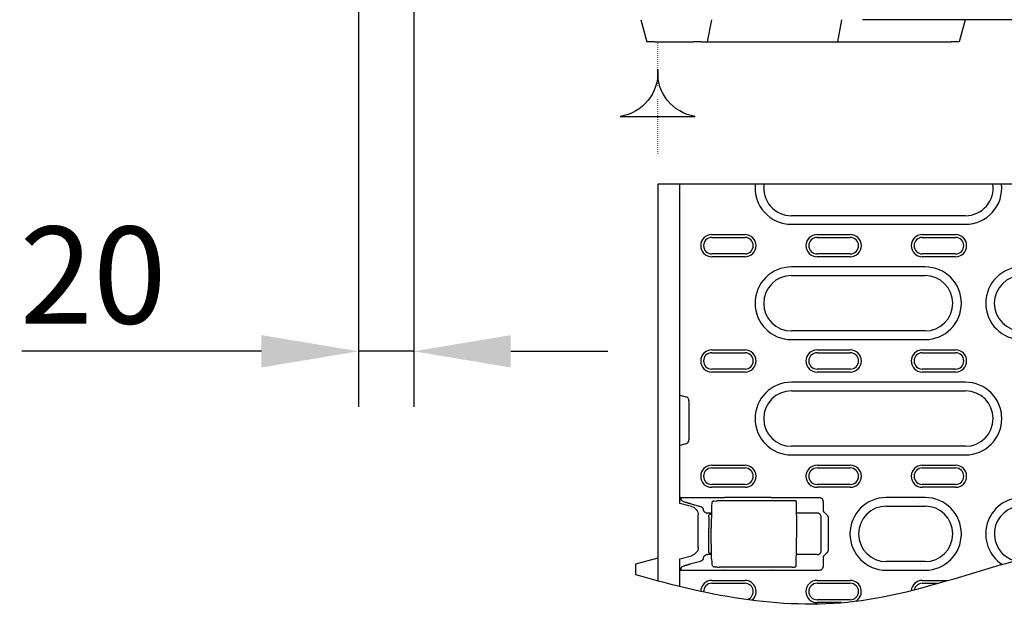
# Model space of a CAD drawing. Extents: x 98176 to 107591, y -2179 to 5233.
# Drawn here: x 102617 to 102973, y 425 to 639 of the extents above; entities that cross this region are included whole.
import ezdxf

# ---------------------------------------------------------------- set-up
doc = ezdxf.new("R2010")
doc.units = 0
doc.header["$LTSCALE"] = 2.5
doc.linetypes.add('GETRENNT', pattern=[1.25, 0.5, -0.25, 0, -0.25, 0, -0.25])
doc.linetypes.add('PUNKT', pattern=[0.25, 0, -0.25])
doc.layers.get('DEFPOINTS').update_dxf_attribs({"color": 10, "linetype": 'CONTINUOUS'})
for name, color, linetype in [('BEMASS', 10, 'CONTINUOUS'), ('DUENN-18', 10, 'CONTINUOUS'), ('PHANTOM', 10, 'GETRENNT'), ('SICHTBAR', 10, 'CONTINUOUS')]:
    doc.layers.add(name, color=color, linetype=linetype)
doc.styles.add('BEMSTIL', font='isocp3.shx', dxfattribs={"width": 0.8})
doc.dimstyles.new('BEMASS', dxfattribs={"dimtxt": 3.5, "dimasz": 3.5, "dimexe": 2, "dimexo": 0, "dimgap": 1, "dimtad": 1, "dimdec": 0, "dimtxsty": 'BEMSTIL', "dimcen": 3, "dimclrd": 3, "dimclre": 3, "dimclrt": 4, "dimazin": 3, "dimtfac": 0.875, "dimtdec": 0, "dimtmove": 0, "dimatfit": 3, "dimtolj": 1})

# ---------------------------------------------------------------- blocks, each defined once
blk = doc.blocks.new('*D480')
at = {"layer": 'BEMASS', "color": 3}
for p, q in [((102739.64, 687.61), (102739.64, 499.71)), ((102759.64, 687.61), (102759.64, 499.71)), ((102704.64, 519.71), (102618.11, 519.71)), ((102759.64, 519.71), (102739.64, 519.71)), ((102794.64, 519.71), (102829.64, 519.71))]:
    blk.add_line(p, q, dxfattribs=at)
for points in [[(102704.64, 525.54), (102704.64, 513.87), (102739.64, 519.71)], [(102794.64, 525.54), (102794.64, 513.87), (102759.64, 519.71)]]:
    blk.add_solid(points, dxfattribs=at)
at = {"layer": 'DEFPOINTS', "color": 0}
for p in [(102739.64, 687.61), (102759.64, 687.61), (102739.64, 519.71)]:
    blk.add_point(p, dxfattribs=at)
at = {"layer": 'BEMASS', "color": 4, "insert": (102643.87, 547.21), "char_height": 35, "attachment_point": 5, "style": 'BEMSTIL'}
blk.add_mtext('\\A1;20', dxfattribs=at)

msp = doc.modelspace()

# ---------------------------------------------------------------- linework, layer by layer
at = {"layer": 'DUENN-18', "color": 133}
for p, q in [((102847.71, 580.04), (102847.71, 436.97)), ((102887.71, 580.04), (102847.71, 580.04)), ((102855.71, 464.84), (102855.71, 580.04)), ((102955.3, 580.04), (102887.79, 580.04)), ((103095.12, 580.04), (102955.3, 580.04)), ((102958.79, 568.64), (102895.96, 568.64)), ((102895.96, 565.53), (102958.79, 565.53)), ((102867.21, 561.84), (102879.21, 561.84)), ((102905.21, 561.84), (102917.21, 561.84)), ((102943.21, 561.84), (102955.21, 561.84)), ((102867.21, 560.81), (102879.21, 560.81)), ((102905.21, 560.81), (102917.21, 560.81)), ((102943.21, 560.81), (102955.21, 560.81)), ((102879.21, 554.87), (102867.21, 554.87)), ((102917.21, 554.87), (102905.21, 554.87)), ((102955.21, 554.87), (102943.21, 554.87)), ((102879.21, 553.84), (102867.21, 553.84)), ((102917.21, 553.84), (102905.21, 553.84)), ((102955.21, 553.84), (102943.21, 553.84)), ((102944.21, 550.15), (102895.96, 550.15)), ((102895.96, 547.04), (102944.21, 547.04)), ((102944.21, 527.04), (102895.96, 527.04)), ((102895.96, 523.93), (102944.21, 523.93)), ((102867.21, 520.24), (102879.21, 520.24)), ((102867.21, 519.21), (102879.21, 519.21)), ((102905.21, 520.24), (102917.21, 520.24)), ((102905.21, 519.21), (102917.21, 519.21)), ((102943.21, 520.24), (102955.21, 520.24)), ((102943.21, 519.21), (102955.21, 519.21)), ((102879.21, 513.27), (102867.21, 513.27)), ((102879.21, 512.24), (102867.21, 512.24)), ((102917.21, 513.27), (102905.21, 513.27)), ((102917.21, 512.24), (102905.21, 512.24)), ((102955.21, 513.27), (102943.21, 513.27)), ((102955.21, 512.24), (102943.21, 512.24)), ((102958.79, 508.55), (102895.96, 508.55)), ((102895.96, 505.44), (102958.79, 505.44)), ((102855.71, 503.91), (102857.85, 503.33)), ((102858.96, 501.88), (102858.96, 487.79)), ((102857.85, 486.35), (102855.71, 485.77)), ((102958.79, 485.44), (102895.96, 485.44)), ((102895.96, 482.33), (102958.79, 482.33)), ((102867.21, 478.64), (102879.21, 478.64)), ((102867.21, 477.61), (102879.21, 477.61)), ((102905.21, 478.64), (102917.21, 478.64)), ((102905.21, 477.61), (102917.21, 477.61)), ((102943.21, 478.64), (102955.21, 478.64)), ((102943.21, 477.61), (102955.21, 477.61)), ((102879.21, 471.67), (102867.21, 471.67)), ((102879.21, 470.64), (102867.21, 470.64)), ((102879.21, 470.67), (102879.21, 470.64)), ((102917.21, 471.67), (102905.21, 471.67)), ((102917.21, 470.64), (102905.21, 470.64)), ((102955.21, 471.67), (102943.21, 471.67)), ((102955.21, 470.64), (102943.21, 470.64)), ((102871.67, 466.9), (102855.71, 466.9)), ((102856.07, 466.57), (102855.71, 466.69)), ((102857.01, 465.48), (102856.33, 465.9)), ((102867.92, 465.68), (102869.01, 465.78)), ((102896.3, 465.81), (102869.93, 465.81)), ((102888.67, 466.98), (102871.76, 466.98)), ((102906.01, 466.9), (102888.75, 466.9)), ((102944.21, 466.95), (102930.21, 466.95)), ((102859.84, 463.73), (102855.71, 464.84)), ((102859.34, 464.83), (102863.09, 463.77)), ((102867.09, 462.96), (102866.96, 455.84)), ((102897.96, 455.84), (102897.8, 465.27)), ((102907.5, 462.52), (102907.5, 465.41)), ((102930.21, 463.84), (102944.21, 463.84)), ((102862.31, 448.96), (102862.31, 460.72)), ((102867.06, 461.34), (102865.62, 461.34)), ((102866.15, 459.86), (102866.13, 455.84)), ((102867.05, 460.84), (102866.32, 460.84)), ((102905.24, 461.34), (102897.86, 461.34)), ((102906.74, 447.84), (102906.74, 459.84)), ((102908.92, 460.54), (102907.98, 461.44)), ((102909.37, 448.19), (102909.37, 459.49)), ((102866.16, 447.82), (102866.13, 455.84)), ((102867.15, 444.72), (102866.96, 455.84)), ((102897.73, 442.41), (102897.96, 455.84)), ((102847.71, 445.04), (102839.71, 442.9)), ((102855.71, 444.84), (102859.84, 445.95)), ((102855.71, 434.91), (102855.71, 444.84)), ((102867.13, 446.34), (102865.62, 446.34)), ((102866.33, 446.84), (102867.12, 446.84)), ((102905.24, 446.34), (102897.79, 446.34)), ((102907.5, 442.27), (102907.5, 445.16)), ((102907.98, 446.24), (102908.92, 447.14)), ((102839.71, 442.9), (102839.71, 440.04)), ((102856.07, 441.11), (102855.71, 440.99)), ((102855.71, 440.77), (102871.67, 440.77)), ((102857.01, 442.2), (102856.33, 441.78)), ((102863.09, 443.91), (102859.34, 442.85)), ((102868, 441.99), (102869.05, 441.89)), ((102896.23, 441.87), (102869.97, 441.87)), ((102888.75, 440.77), (102906.01, 440.77)), ((102944.21, 443.84), (102930.21, 443.84)), ((102839.71, 440.04), (102839.71, 439.22)), ((102871.76, 440.7), (102888.67, 440.7)), ((102930.21, 440.73), (102944.21, 440.73)), ((102867.21, 437.01), (102867.21, 437.04)), ((102867.21, 437.04), (102879.21, 437.04)), ((102867.21, 436.01), (102879.21, 436.01)), ((102905.21, 437.04), (102917.21, 437.04)), ((102905.21, 436.01), (102917.21, 436.01)), ((102943.21, 437.04), (102952.52, 437.04)), ((102943.21, 436.01), (102948.95, 436.01)), ((102917.21, 430.07), (102905.21, 430.07)), ((102914, 429.04), (102905.21, 429.04))]:
    msp.add_line(p, q, dxfattribs=at)
msp.add_lwpolyline([(102861.26, 604.46, -0.38665), (102847.71, 621.23, -0.38665), (102834.16, 604.46)], format="xyb", close=True, dxfattribs=at)
at = {"layer": 'DUENN-18', "color": 133, "flags": 128}
for points in [[(102856.2, 466.25), (102856.2, 466.27), (102856.19, 466.29), (102856.19, 466.31), (102856.18, 466.34), (102856.18, 466.36), (102856.17, 466.38), (102856.17, 466.39), (102856.16, 466.41), (102856.16, 466.43), (102856.15, 466.44), (102856.15, 466.46), (102856.14, 466.47), (102856.14, 466.49), (102856.13, 466.5), (102856.12, 466.51), (102856.12, 466.52), (102856.11, 466.53), (102856.11, 466.54), (102856.1, 466.55), (102856.1, 466.55), (102856.09, 466.56), (102856.08, 466.56), (102856.08, 466.57), (102856.07, 466.57)], [(102856.33, 465.9), (102856.33, 465.9), (102856.32, 465.91), (102856.32, 465.92), (102856.31, 465.92), (102856.3, 465.93), (102856.3, 465.94), (102856.29, 465.95), (102856.29, 465.96), (102856.28, 465.97), (102856.28, 465.98), (102856.27, 466), (102856.26, 466.01), (102856.26, 466.03), (102856.25, 466.04), (102856.25, 466.06), (102856.24, 466.08), (102856.24, 466.1), (102856.23, 466.11), (102856.23, 466.13), (102856.22, 466.16), (102856.22, 466.18), (102856.21, 466.2), (102856.21, 466.22), (102856.2, 466.25)], [(102867.92, 465.68), (102867.76, 465.65), (102867.62, 465.58), (102867.5, 465.48), (102867.39, 465.36)], [(102869.93, 465.81), (102869.66, 465.81), (102869.41, 465.81), (102869.19, 465.8), (102869.01, 465.78)], [(102897.8, 465.27), (102897.78, 465.4), (102897.72, 465.52), (102897.64, 465.63), (102897.53, 465.7), (102897.43, 465.75), (102897.35, 465.77), (102897.21, 465.79), (102897.03, 465.8), (102896.81, 465.81), (102896.56, 465.81), (102896.3, 465.81)], [(102907.5, 465.41), (102907.5, 465.5), (102907.49, 465.59), (102907.48, 465.68), (102907.46, 465.77), (102907.43, 465.87), (102907.4, 465.96), (102907.36, 466.05), (102907.31, 466.14), (102907.26, 466.23), (102907.2, 466.31), (102907.14, 466.39), (102907.07, 466.47), (102906.99, 466.54), (102906.91, 466.6), (102906.83, 466.66), (102906.74, 466.71), (102906.65, 466.76), (102906.56, 466.8), (102906.47, 466.83), (102906.37, 466.86), (102906.28, 466.88), (102906.19, 466.89), (102906.1, 466.9), (102906.01, 466.9)], [(102857.01, 465.48), (102857.1, 465.45), (102857.19, 465.43), (102857.29, 465.4), (102857.38, 465.38), (102857.47, 465.35), (102857.57, 465.33), (102857.66, 465.3), (102857.76, 465.27), (102857.86, 465.25), (102857.96, 465.22), (102858.05, 465.19), (102858.15, 465.16), (102858.25, 465.14), (102858.35, 465.11), (102858.45, 465.08), (102858.55, 465.05), (102858.65, 465.03), (102858.75, 465), (102858.85, 464.97), (102858.95, 464.94), (102859.05, 464.91), (102859.15, 464.89), (102859.25, 464.86), (102859.34, 464.83)], [(102863.09, 463.77), (102863.16, 463.75), (102863.22, 463.73), (102863.28, 463.7), (102863.35, 463.67), (102863.41, 463.64), (102863.47, 463.61), (102863.53, 463.57), (102863.58, 463.53), (102863.64, 463.48), (102863.69, 463.44), (102863.74, 463.39), (102863.79, 463.34), (102863.84, 463.28), (102863.88, 463.22), (102863.93, 463.17), (102863.96, 463.11), (102864, 463.05), (102864.03, 462.98), (102864.06, 462.92), (102864.08, 462.85), (102864.11, 462.79), (102864.13, 462.72), (102864.14, 462.66), (102864.15, 462.59)], [(102865.07, 461.45), (102865.01, 461.47), (102864.96, 461.5), (102864.9, 461.53), (102864.85, 461.56), (102864.79, 461.6), (102864.74, 461.63), (102864.69, 461.67), (102864.65, 461.71), (102864.6, 461.76), (102864.55, 461.8), (102864.51, 461.85), (102864.47, 461.9), (102864.43, 461.95), (102864.39, 462), (102864.36, 462.05), (102864.33, 462.11), (102864.3, 462.17), (102864.27, 462.22), (102864.24, 462.28), (102864.22, 462.34), (102864.2, 462.4), (102864.18, 462.47), (102864.17, 462.53), (102864.15, 462.59)], [(102867.22, 464.88), (102867.13, 463.92), (102867.09, 462.96)], [(102867.39, 465.36), (102867.28, 465.13), (102867.22, 464.88)], [(102907.98, 461.44), (102907.94, 461.48), (102907.91, 461.51), (102907.88, 461.55), (102907.84, 461.59), (102907.81, 461.63), (102907.78, 461.67), (102907.75, 461.71), (102907.73, 461.75), (102907.7, 461.8), (102907.68, 461.84), (102907.65, 461.89), (102907.63, 461.93), (102907.61, 461.98), (102907.59, 462.03), (102907.58, 462.08), (102907.56, 462.13), (102907.55, 462.17), (102907.54, 462.22), (102907.53, 462.27), (102907.52, 462.32), (102907.51, 462.37), (102907.51, 462.42), (102907.51, 462.47), (102907.5, 462.52)], [(102865.07, 461.45), (102865.09, 461.44), (102865.11, 461.43), (102865.13, 461.42), (102865.15, 461.42), (102865.17, 461.41), (102865.2, 461.4), (102865.22, 461.4), (102865.24, 461.39), (102865.26, 461.38), (102865.28, 461.38), (102865.3, 461.37), (102865.32, 461.37), (102865.35, 461.37), (102865.37, 461.36), (102865.39, 461.36), (102865.41, 461.35), (102865.43, 461.35), (102865.46, 461.35), (102865.48, 461.35), (102865.5, 461.34), (102865.52, 461.34), (102865.54, 461.34), (102865.57, 461.34), (102865.59, 461.34)], [(102865.62, 461.34), (102865.61, 461.34), (102865.61, 461.34), (102865.61, 461.34), (102865.61, 461.34), (102865.61, 461.34), (102865.61, 461.34), (102865.61, 461.34), (102865.61, 461.34), (102865.61, 461.34), (102865.61, 461.34), (102865.6, 461.34), (102865.6, 461.34), (102865.6, 461.34), (102865.6, 461.34), (102865.6, 461.34), (102865.6, 461.34), (102865.6, 461.34), (102865.6, 461.34), (102865.6, 461.34), (102865.59, 461.34), (102865.59, 461.34), (102865.59, 461.34), (102865.59, 461.34), (102865.59, 461.34)], [(102906.74, 459.84), (102906.74, 459.93), (102906.73, 460.02), (102906.72, 460.11), (102906.7, 460.21), (102906.67, 460.3), (102906.64, 460.39), (102906.6, 460.48), (102906.55, 460.57), (102906.5, 460.66), (102906.44, 460.75), (102906.37, 460.83), (102906.3, 460.9), (102906.23, 460.97), (102906.15, 461.04), (102906.06, 461.1), (102905.98, 461.15), (102905.89, 461.19), (102905.8, 461.23), (102905.7, 461.27), (102905.61, 461.29), (102905.52, 461.31), (102905.42, 461.33), (102905.33, 461.34), (102905.24, 461.34)], [(102909.37, 459.49), (102909.37, 459.53), (102909.37, 459.58), (102909.37, 459.63), (102909.36, 459.68), (102909.35, 459.73), (102909.35, 459.78), (102909.34, 459.83), (102909.32, 459.87), (102909.31, 459.92), (102909.29, 459.97), (102909.28, 460.01), (102909.26, 460.06), (102909.24, 460.11), (102909.21, 460.15), (102909.19, 460.19), (102909.16, 460.24), (102909.14, 460.28), (102909.11, 460.32), (102909.08, 460.36), (102909.05, 460.4), (102909.02, 460.44), (102908.98, 460.47), (102908.95, 460.51), (102908.92, 460.54)], [(102908.92, 447.14), (102908.95, 447.17), (102908.98, 447.21), (102909.02, 447.24), (102909.05, 447.28), (102909.08, 447.32), (102909.11, 447.36), (102909.14, 447.4), (102909.16, 447.44), (102909.19, 447.49), (102909.21, 447.53), (102909.24, 447.57), (102909.26, 447.62), (102909.28, 447.67), (102909.29, 447.71), (102909.31, 447.76), (102909.32, 447.81), (102909.34, 447.85), (102909.35, 447.9), (102909.35, 447.95), (102909.36, 448), (102909.37, 448.05), (102909.37, 448.1), (102909.37, 448.14), (102909.37, 448.19)], [(102864.15, 445.09), (102864.14, 445.02), (102864.13, 444.95), (102864.11, 444.89), (102864.08, 444.82), (102864.06, 444.76), (102864.03, 444.7), (102864, 444.63), (102863.96, 444.57), (102863.93, 444.51), (102863.88, 444.45), (102863.84, 444.4), (102863.79, 444.34), (102863.74, 444.29), (102863.69, 444.24), (102863.64, 444.2), (102863.58, 444.15), (102863.53, 444.11), (102863.47, 444.07), (102863.41, 444.04), (102863.35, 444.01), (102863.28, 443.98), (102863.22, 443.95), (102863.16, 443.93), (102863.09, 443.91)], [(102864.15, 445.09), (102864.17, 445.15), (102864.18, 445.21), (102864.2, 445.27), (102864.22, 445.33), (102864.24, 445.39), (102864.27, 445.45), (102864.3, 445.51), (102864.33, 445.57), (102864.36, 445.62), (102864.39, 445.68), (102864.43, 445.73), (102864.47, 445.78), (102864.51, 445.83), (102864.55, 445.88), (102864.6, 445.92), (102864.65, 445.97), (102864.69, 446.01), (102864.74, 446.05), (102864.79, 446.08), (102864.85, 446.12), (102864.9, 446.15), (102864.96, 446.18), (102865.01, 446.21), (102865.07, 446.23)], [(102865.59, 446.34), (102865.57, 446.34), (102865.54, 446.34), (102865.52, 446.34), (102865.5, 446.34), (102865.48, 446.33), (102865.46, 446.33), (102865.43, 446.33), (102865.41, 446.33), (102865.39, 446.32), (102865.37, 446.32), (102865.35, 446.31), (102865.32, 446.31), (102865.3, 446.31), (102865.28, 446.3), (102865.26, 446.29), (102865.24, 446.29), (102865.22, 446.28), (102865.2, 446.28), (102865.17, 446.27), (102865.15, 446.26), (102865.13, 446.26), (102865.11, 446.25), (102865.09, 446.24), (102865.07, 446.23)], [(102865.59, 446.34), (102865.59, 446.34), (102865.59, 446.34), (102865.59, 446.34), (102865.59, 446.34), (102865.6, 446.34), (102865.6, 446.34), (102865.6, 446.34), (102865.6, 446.34), (102865.6, 446.34), (102865.6, 446.34), (102865.6, 446.34), (102865.6, 446.34), (102865.6, 446.34), (102865.61, 446.34), (102865.61, 446.34), (102865.61, 446.34), (102865.61, 446.34), (102865.61, 446.34), (102865.61, 446.34), (102865.61, 446.34), (102865.61, 446.34), (102865.61, 446.34), (102865.61, 446.34), (102865.62, 446.34)], [(102867.15, 444.72), (102867.2, 443.76), (102867.29, 442.79)], [(102905.24, 446.34), (102905.33, 446.34), (102905.42, 446.35), (102905.52, 446.36), (102905.61, 446.38), (102905.7, 446.41), (102905.8, 446.44), (102905.89, 446.48), (102905.98, 446.53), (102906.06, 446.58), (102906.15, 446.64), (102906.23, 446.71), (102906.3, 446.78), (102906.37, 446.85), (102906.44, 446.93), (102906.5, 447.02), (102906.55, 447.1), (102906.6, 447.19), (102906.64, 447.29), (102906.67, 447.38), (102906.7, 447.47), (102906.72, 447.56), (102906.73, 447.66), (102906.74, 447.75), (102906.74, 447.84)], [(102907.5, 445.16), (102907.51, 445.21), (102907.51, 445.26), (102907.51, 445.31), (102907.52, 445.36), (102907.53, 445.41), (102907.54, 445.46), (102907.55, 445.5), (102907.56, 445.55), (102907.58, 445.6), (102907.59, 445.65), (102907.61, 445.7), (102907.63, 445.75), (102907.65, 445.79), (102907.68, 445.84), (102907.7, 445.88), (102907.73, 445.93), (102907.75, 445.97), (102907.78, 446.01), (102907.81, 446.05), (102907.84, 446.09), (102907.88, 446.13), (102907.91, 446.17), (102907.94, 446.2), (102907.98, 446.24)], [(102856.07, 441.11), (102856.08, 441.11), (102856.08, 441.12), (102856.09, 441.12), (102856.1, 441.13), (102856.1, 441.13), (102856.11, 441.14), (102856.11, 441.15), (102856.12, 441.16), (102856.12, 441.17), (102856.13, 441.18), (102856.14, 441.19), (102856.14, 441.21), (102856.15, 441.22), (102856.15, 441.23), (102856.16, 441.25), (102856.16, 441.27), (102856.17, 441.29), (102856.17, 441.3), (102856.18, 441.32), (102856.18, 441.34), (102856.19, 441.37), (102856.19, 441.39), (102856.2, 441.41), (102856.2, 441.43)], [(102856.2, 441.43), (102856.21, 441.46), (102856.21, 441.48), (102856.22, 441.5), (102856.22, 441.52), (102856.23, 441.54), (102856.23, 441.56), (102856.24, 441.58), (102856.24, 441.6), (102856.25, 441.62), (102856.25, 441.64), (102856.26, 441.65), (102856.26, 441.67), (102856.27, 441.68), (102856.28, 441.69), (102856.28, 441.71), (102856.29, 441.72), (102856.29, 441.73), (102856.3, 441.74), (102856.3, 441.75), (102856.31, 441.76), (102856.32, 441.76), (102856.32, 441.77), (102856.33, 441.78), (102856.33, 441.78)], [(102859.34, 442.85), (102859.25, 442.82), (102859.15, 442.79), (102859.05, 442.77), (102858.95, 442.74), (102858.85, 442.71), (102858.75, 442.68), (102858.65, 442.65), (102858.55, 442.63), (102858.45, 442.6), (102858.35, 442.57), (102858.25, 442.54), (102858.15, 442.52), (102858.05, 442.49), (102857.96, 442.46), (102857.86, 442.43), (102857.76, 442.41), (102857.66, 442.38), (102857.57, 442.35), (102857.47, 442.33), (102857.38, 442.3), (102857.29, 442.28), (102857.19, 442.25), (102857.1, 442.22), (102857.01, 442.2)], [(102867.29, 442.79), (102867.34, 442.58), (102867.43, 442.38)], [(102867.43, 442.38), (102867.54, 442.24), (102867.67, 442.12), (102867.83, 442.03), (102868, 441.99)], [(102869.05, 441.89), (102869.23, 441.88), (102869.45, 441.87), (102869.7, 441.87), (102869.97, 441.87)], [(102896.23, 441.87), (102896.49, 441.87), (102896.74, 441.87), (102896.96, 441.88), (102897.14, 441.89), (102897.28, 441.91), (102897.36, 441.93), (102897.46, 441.98), (102897.57, 442.05), (102897.65, 442.15), (102897.71, 442.28), (102897.73, 442.41)], [(102906.01, 440.77), (102906.1, 440.78), (102906.19, 440.79), (102906.28, 440.8), (102906.37, 440.82), (102906.47, 440.85), (102906.56, 440.88), (102906.65, 440.92), (102906.74, 440.97), (102906.83, 441.02), (102906.91, 441.08), (102906.99, 441.14), (102907.07, 441.21), (102907.14, 441.29), (102907.2, 441.37), (102907.26, 441.45), (102907.31, 441.54), (102907.36, 441.63), (102907.4, 441.72), (102907.43, 441.81), (102907.46, 441.91), (102907.48, 442), (102907.49, 442.09), (102907.5, 442.18), (102907.5, 442.27)]]:
    msp.add_lwpolyline(points, dxfattribs=at)
at = {"layer": 'DUENN-18', "color": 133}
for centre, radius, start, end in [((102895.96, 578.64), 13.11, 173.8693, 270), ((102895.96, 578.64), 10, 171.9522, 270), ((102958.79, 578.64), 13.11, 270, 6.1307), ((102958.79, 578.64), 10, 270, 8.0478), ((102867.21, 557.84), 4, 90, 270), ((102879.21, 557.84), 4, 270, 90), ((102905.21, 557.84), 4, 90, 270), ((102917.21, 557.84), 4, 270, 90), ((102943.21, 557.84), 4, 90, 270), ((102955.21, 557.84), 4, 270, 90), ((102867.21, 557.84), 2.97, 90, 270), ((102879.21, 557.84), 2.97, 270, 90), ((102905.21, 557.84), 2.97, 90, 270), ((102917.21, 557.84), 2.97, 270, 90), ((102943.21, 557.84), 2.97, 90, 270), ((102955.21, 557.84), 2.97, 270, 90), ((102895.96, 537.04), 13.11, 90, 270), ((102944.21, 537.04), 13.11, 270, 90), ((102979.21, 537.04), 13.11, 90, 270), ((102895.96, 537.04), 10, 90, 270), ((102944.21, 537.04), 10, 270, 90), ((102979.21, 537.04), 10, 90, 270), ((102867.21, 516.24), 4, 90, 270), ((102867.21, 516.24), 2.97, 90, 270), ((102879.21, 516.24), 4, 270, 90), ((102879.21, 516.24), 2.97, 270, 90), ((102905.21, 516.24), 4, 90, 270), ((102905.21, 516.24), 2.97, 90, 270), ((102917.21, 516.24), 4, 270, 90), ((102917.21, 516.24), 2.97, 270, 90), ((102943.21, 516.24), 4, 90, 270), ((102943.21, 516.24), 2.97, 90, 270), ((102955.21, 516.24), 4, 270, 90), ((102955.21, 516.24), 2.97, 270, 90), ((102895.96, 495.44), 13.11, 90, 270), ((102958.79, 495.44), 13.11, 270, 90), ((102895.96, 495.44), 10, 90, 270), ((102958.79, 495.44), 10, 270, 90), ((102857.46, 501.88), 1.5, 0, 75), ((102857.46, 487.79), 1.5, 285, 0), ((102867.21, 474.64), 4, 90, 270), ((102867.21, 474.64), 2.97, 90, 270), ((102879.21, 474.64), 4, 270, 90), ((102879.21, 474.64), 2.97, 270, 90), ((102905.21, 474.64), 4, 90, 270), ((102905.21, 474.64), 2.97, 90, 270), ((102917.21, 474.64), 4, 270, 90), ((102917.21, 474.64), 2.97, 270, 90), ((102943.21, 474.64), 4, 90, 270), ((102943.21, 474.64), 2.97, 90, 270), ((102955.21, 474.64), 4, 270, 90), ((102955.21, 474.64), 2.97, 270, 90), ((102930.21, 453.84), 13.11, 90, 270), ((102944.21, 453.84), 13.11, 270, 90), ((102979.21, 453.84), 13.11, 90, 237.1865), ((102930.21, 453.84), 10, 90, 270), ((102944.21, 453.84), 10, 270, 90), ((102979.21, 453.84), 10, 90, 256.0116), ((102867.21, 433.04), 4, 90, 177.8611), ((102867.21, 433.04), 2.97, 90, 181.3253), ((102879.21, 433.04), 4, 310.0908, 90), ((102879.21, 433.04), 2.97, 287.3179, 90), ((102905.21, 433.04), 4, 90, 270), ((102905.21, 433.04), 2.97, 90, 270), ((102917.21, 433.04), 4, 299.5641, 90), ((102917.21, 433.04), 2.97, 270, 90), ((102943.21, 433.04), 4, 90, 174.7906), ((102943.21, 433.04), 2.97, 90, 167.6547)]:
    msp.add_arc(centre, radius, start, end, dxfattribs=at)
at = {"layer": 'DUENN-18', "color": 133, "extrusion": (0, 0, -1)}
for centre, major_axis, ratio, start_param, end_param in [((103619.19, 464.68), (-748.73, 0), 0.052336, 0.056835, 0.058844), ((102141.23, 464.68), (-748.73, 0), 0.052336, 3.082748, 3.084758), ((102859.05, 460.84), (-3.18, 0.76), 0.917788, 1.601146, 2.926268), ((102867.8, 465.07), (-0.408, 0.289), 0.701493, -0.000444, 0.004995), ((102942.87, 464.82), (-0.496, 0.063), 0.256913, 6.282406, 6.283176), ((102866.32, 459.84), (0, 1), 0.173648, -1.553343, 0), ((102859.05, 448.84), (-3.18, -0.76), 0.917788, 3.356917, 4.682039), ((102866.33, 447.84), (0, -1), 0.173648, 0, 1.553343), ((102867.86, 442.64), (-0.431, -0.254), 0.651049, -0.004182, 0.00018), ((103619.19, 443), (-748.73, 0), 0.052336, -0.058844, -0.056835), ((102141.23, 443), (-748.73, 0), 0.052336, 3.198428, 3.200437), ((102942.95, 442.86), (-0.496, -0.066), 0.256687, 0.000013, 0.000943)]:
    msp.add_ellipse(centre, major_axis=major_axis, ratio=ratio, start_param=start_param, end_param=end_param, dxfattribs=at)
at = {"layer": 'DUENN-18', "color": 133}
msp.add_open_spline([(102839.71, 439.22), (102866.97, 431.24), (102924.16, 420.48), (103017.75, 467.27), (103114.25, 418.54), (103181.43, 429.66), (103210.71, 436.68)], degree=3, knots=[39.813545, 39.813545, 39.813545, 39.813545, 122.788577, 214.236137, 329.011581, 417.532635, 417.532635, 417.532635, 417.532635], dxfattribs=at)
at = {"layer": 'PHANTOM', "color": 133, "linetype": 'PUNKT'}
msp.add_line((102847.71, 590.93), (102847.71, 631.36), dxfattribs=at)
at = {"layer": 'SICHTBAR', "color": 133}
for p, q in [((102841.64, 639.36), (102843.78, 631.36)), ((102867.1, 639.36), (102865.59, 631.36)), ((102914.1, 639.36), (102912.59, 631.36)), ((102991.64, 639.36), (102921.64, 639.36)), ((102958.64, 639.36), (102956.5, 631.36)), ((102846.64, 631.36), (102843.78, 631.36)), ((102846.64, 631.36), (102860.64, 631.36)), ((102863.5, 631.36), (102860.64, 631.36)), ((102863.5, 631.36), (102865.59, 631.36)), ((102865.59, 631.36), (102912.59, 631.36)), ((102912.59, 631.36), (102917.64, 631.36)), ((102917.64, 631.36), (102953.64, 631.36)), ((102956.5, 631.36), (102953.64, 631.36))]:
    msp.add_line(p, q, dxfattribs=at)

# ---------------------------------------------------------------- dimensions: what is measured, and where the dimension line sits
at = {"layer": 'BEMASS'}
dim = msp.add_linear_dim(base=(102739.64, 519.71), p1=(102759.64, 687.61), p2=(102739.64, 687.61), dimstyle='BEMASS', override={"dimscale": 10}, dxfattribs=at)
dim.commit()
dim.dimension.update_dxf_attribs({"geometry": '*D480', "text_midpoint": (102643.87, 547.21)})

doc.saveas('drawing.dxf')
